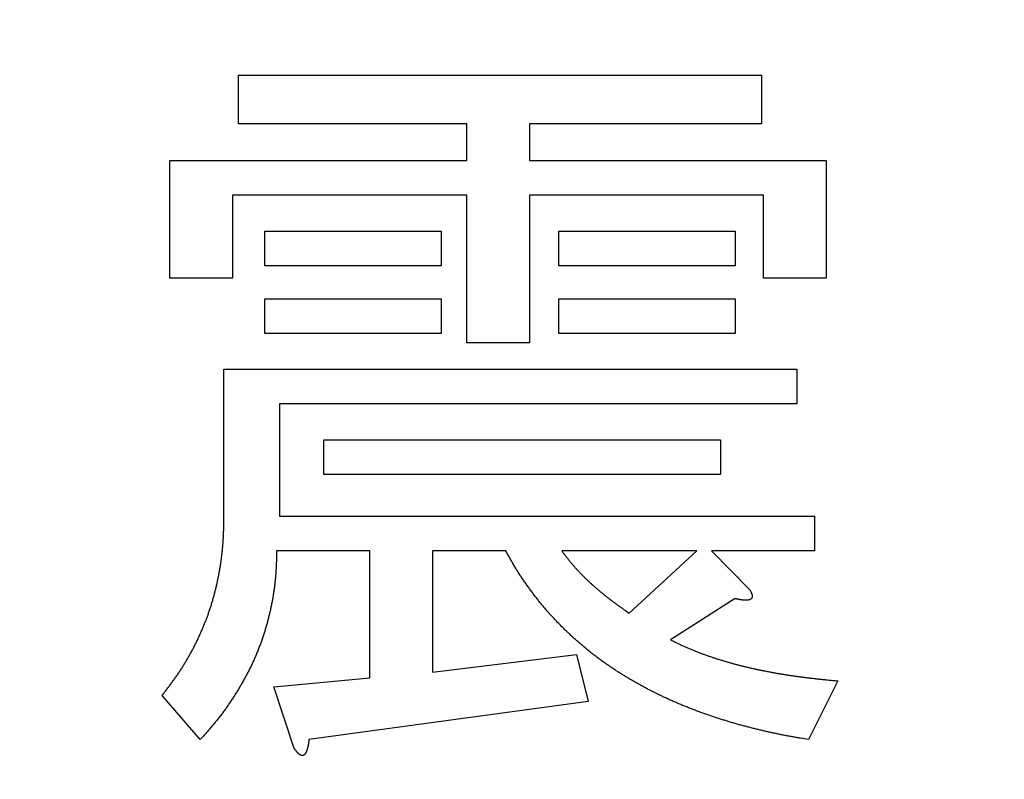
# Model space of a CAD drawing. Units: millimetres. Extents: x 0 to 600, y -1 to 424.
# Drawn here: x 110 to 114, y 161 to 164 of the extents above; entities that cross this region are included whole.
import ezdxf

# ---------------------------------------------------------------- set-up
doc = ezdxf.new("R2010")
doc.units = ezdxf.units.MM
doc.header["$LTSCALE"] = 0.259843
doc.layers.add('NoLayerName_001', color=7, linetype='Continuous')
doc.styles.get("Standard").update_dxf_attribs({"font": 'txt', "bigfont": 'extfont2'})
doc.dimstyles.get("Standard").update_dxf_attribs({"dimtxt": 2.5, "dimasz": 2.5, "dimexe": 1.25, "dimexo": 0.625, "dimtad": 1, "dimzin": 0, "dimdsep": 46, "dimtxsty": 'Standard', "dimcen": 2.5, "dimadec": 0, "dimazin": 0, "dimtfac": 0.75, "dimtmove": 0, "dimatfit": 3, "dimfxl": 1, "dimarcsym": 0})

# ---------------------------------------------------------------- blocks, each defined once
blk = doc.blocks.new('_OPEN30')
at = {"color": 0, "linetype": 'ByBlock', "lineweight": -2}
for p, q in [((-1, 0.267949), (0, 0)), ((0, 0), (-1, -0.267949)), ((0, 0), (-1, 0))]:
    blk.add_line(p, q, dxfattribs=at)
blk = doc.blocks.new('*D12')
at = {"layer": 'Defpoints', "color": 0}
for p in [(39.6755, 221.6096), (39.6755, 173.8517), (246.4756, 160.2723)]:
    blk.add_point(p, dxfattribs=at)
at = {"layer": 'NoLayerName_001', "color": 0, "linetype": 'Continuous', "lineweight": 25}
for p, q in [((39.6755, 174.4767), (39.6755, 225.5382)), ((246.4756, 160.8973), (246.4756, 225.5382)), ((244.3327, 221.6096), (41.8184, 221.6096))]:
    blk.add_line(p, q, dxfattribs=at)
at = {"layer": 'NoLayerName_001', "color": 0, "lineweight": 25, "xscale": 2.142857142857143, "yscale": 2.142857142857143, "zscale": 2.142857142857143}
for p, rotation in [((39.6755, 221.6096), 180), ((246.4756, 221.6096), 360)]:
    blk.add_blockref('_OPEN30', p, dxfattribs=dict(at, rotation=rotation))
at = {"layer": 'NoLayerName_001', "color": 0, "lineweight": 25, "insert": (142.1773, 225.181), "char_height": 4.28571, "attachment_point": 5}
blk.add_mtext('207', dxfattribs=at)

msp = doc.modelspace()

# ---------------------------------------------------------------- linework, layer by layer
at = {"layer": 'NoLayerName_001', "color": 7, "linetype": 'Continuous', "lineweight": 25}
for p, q in [((110.8477, 163.4603), (110.8477, 163.6329)), ((110.8477, 163.6329), (112.7033, 163.6329)), ((112.7033, 163.6329), (112.7033, 163.4603)), ((111.6578, 163.4603), (110.8477, 163.4603)), ((111.6578, 163.3305), (111.6578, 163.4603)), ((111.8798, 163.4603), (111.8798, 163.3305)), ((112.7033, 163.4603), (111.8798, 163.4603)), ((110.6049, 162.9136), (110.6049, 163.3305)), ((110.6049, 163.3305), (111.6578, 163.3305)), ((111.8798, 163.3305), (112.9327, 163.3305)), ((112.9327, 163.3305), (112.9327, 162.9136)), ((111.6578, 163.2074), (110.8269, 163.2074)), ((110.8269, 163.2074), (110.8269, 162.9136)), ((111.6578, 162.6842), (111.6578, 163.2074)), ((112.7107, 163.2074), (111.8798, 163.2074)), ((111.8798, 163.2074), (111.8798, 162.6842)), ((112.7107, 162.9136), (112.7107, 163.2074)), ((110.9416, 162.9572), (110.9416, 163.0804)), ((110.9416, 163.0804), (111.5671, 163.0804)), ((111.5671, 163.0804), (111.5671, 162.9572)), ((111.984, 162.9572), (111.984, 163.0804)), ((111.984, 163.0804), (112.6095, 163.0804)), ((112.6095, 163.0804), (112.6095, 162.9572)), ((111.5671, 162.9572), (110.9416, 162.9572)), ((112.6095, 162.9572), (111.984, 162.9572)), ((110.8269, 162.9136), (110.6049, 162.9136)), ((112.9327, 162.9136), (112.7107, 162.9136)), ((110.9416, 162.7174), (110.9416, 162.8406)), ((110.9416, 162.8406), (111.5671, 162.8406)), ((111.5671, 162.8406), (111.5671, 162.7174)), ((111.984, 162.8406), (112.6095, 162.8406)), ((111.984, 162.7174), (111.984, 162.8406)), ((112.6095, 162.8406), (112.6095, 162.7174)), ((111.5671, 162.7174), (110.9416, 162.7174)), ((112.6095, 162.7174), (111.984, 162.7174)), ((111.8798, 162.6842), (111.6578, 162.6842)), ((110.7964, 162.0587), (110.7964, 162.5904)), ((110.7964, 162.5904), (112.8284, 162.5904)), ((112.8284, 162.5904), (112.8284, 162.4672)), ((112.8284, 162.4672), (110.9937, 162.4672)), ((110.9937, 162.4672), (110.9937, 162.0692)), ((111.1501, 162.217), (111.1501, 162.3402)), ((111.1501, 162.3402), (112.5574, 162.3402)), ((112.5574, 162.3402), (112.5574, 162.217)), ((112.5574, 162.217), (111.1501, 162.217)), ((110.9937, 162.0692), (112.891, 162.0692)), ((112.891, 162.0692), (112.891, 161.946)), ((111.3138, 161.946), (110.9833, 161.946)), ((111.3138, 161.4958), (111.3138, 161.946)), ((111.5358, 161.946), (111.5358, 161.5166)), ((111.7964, 161.946), (111.5358, 161.946)), ((112.474, 161.946), (111.9945, 161.946)), ((112.2342, 161.7251), (112.474, 161.946)), ((112.891, 161.946), (112.5261, 161.946)), ((112.5261, 161.946), (112.6616, 161.8085)), ((112.6095, 161.7773), (112.3802, 161.6313)), ((111.5358, 161.5166), (112.0466, 161.5792)), ((112.0466, 161.5792), (112.0883, 161.4124)), ((110.9728, 161.4645), (111.3138, 161.4958)), ((112.9744, 161.4854), (112.8701, 161.2769)), ((111.0458, 161.2456), (110.9728, 161.4645)), ((110.7122, 161.2769), (110.5767, 161.4332)), ((112.0883, 161.4124), (111.0979, 161.2769))]:
    msp.add_line(p, q, dxfattribs=at)
for points, knots in [([(110.7861, 161.9104), (110.7867, 161.9149), (110.788, 161.9238), (110.7897, 161.9372), (110.7911, 161.9507), (110.7924, 161.9641), (110.7934, 161.9776), (110.7942, 161.9911), (110.7949, 162.0046), (110.7954, 162.0181), (110.7958, 162.0317), (110.7961, 162.0452), (110.7963, 162.0542), (110.7964, 162.0587)], [0, 0, 0, 0, 0.0135342, 0.027066, 0.0405948, 0.0541205, 0.0676435, 0.081166, 0.0946903, 0.1082178, 0.1217486, 0.135282, 0.1488169, 0.1488169, 0.1488169, 0.1488169]), ([(110.9833, 161.946), (110.9831, 161.9411), (110.9829, 161.9312), (110.9825, 161.9164), (110.9819, 161.9016), (110.9813, 161.8868), (110.9805, 161.8721), (110.9794, 161.8573), (110.9781, 161.8426), (110.9765, 161.8279), (110.9746, 161.8132), (110.9725, 161.7985), (110.9701, 161.7839), (110.9675, 161.7693), (110.9647, 161.7548), (110.9617, 161.7403), (110.9584, 161.7259), (110.9549, 161.7115), (110.9512, 161.6972), (110.9473, 161.6829), (110.9431, 161.6687), (110.9388, 161.6545), (110.9342, 161.6405), (110.9294, 161.6265), (110.9243, 161.6126), (110.9191, 161.5987), (110.9135, 161.585), (110.9078, 161.5714), (110.9018, 161.5578), (110.8956, 161.5444), (110.8892, 161.531), (110.8825, 161.5178), (110.8757, 161.5047), (110.8686, 161.4917), (110.8614, 161.4788), (110.8539, 161.466), (110.8463, 161.4533), (110.8385, 161.4407), (110.8306, 161.4283), (110.8225, 161.4159), (110.8169, 161.4077), (110.8142, 161.4036)], [0, 0, 0, 0, 0.0148044, 0.0296068, 0.0444058, 0.0592008, 0.0739921, 0.0887819, 0.1035741, 0.1183705, 0.1331707, 0.1479741, 0.1627793, 0.1775847, 0.1923885, 0.2071898, 0.2219895, 0.2367882, 0.2515865, 0.2663851, 0.2811847, 0.2959851, 0.3107859, 0.3255864, 0.3403867, 0.3551868, 0.3699871, 0.384788, 0.3995893, 0.4143908, 0.429192, 0.4439923, 0.4587908, 0.4735876, 0.488384, 0.5031814, 0.5179805, 0.5327819, 0.5475857, 0.5623913, 0.5771966, 0.5771966, 0.5771966, 0.5771966]), ([(111.8818, 161.8102), (111.8789, 161.8141), (111.8732, 161.822), (111.8648, 161.8339), (111.8565, 161.8459), (111.8484, 161.858), (111.8404, 161.8703), (111.8327, 161.8827), (111.8252, 161.8952), (111.8178, 161.9078), (111.8106, 161.9205), (111.8035, 161.9332), (111.7988, 161.9417), (111.7964, 161.946)], [0, 0, 0, 0, 0.0146029, 0.0292063, 0.043808, 0.0584065, 0.0730014, 0.0875933, 0.1021848, 0.1167789, 0.1313767, 0.1459779, 0.160581, 0.160581, 0.160581, 0.160581]), ([(111.9945, 161.946), (111.9967, 161.9431), (112.0012, 161.9374), (112.0079, 161.9288), (112.0147, 161.9202), (112.0215, 161.9117), (112.0285, 161.9032), (112.0355, 161.8949), (112.0427, 161.8867), (112.05, 161.8786), (112.0575, 161.8706), (112.065, 161.8628), (112.0728, 161.855), (112.0806, 161.8474), (112.0885, 161.8398), (112.0965, 161.8324), (112.1046, 161.825), (112.1127, 161.8178), (112.121, 161.8106), (112.1293, 161.8035), (112.1377, 161.7966), (112.1462, 161.7897), (112.1547, 161.7829), (112.1634, 161.7762), (112.1721, 161.7696), (112.1808, 161.7631), (112.1896, 161.7567), (112.1985, 161.7503), (112.2074, 161.744), (112.2193, 161.7356), (112.2283, 161.7293), (112.2342, 161.7251)], [0, 0, 0, 0, 0.0109276, 0.0218538, 0.0327773, 0.0436975, 0.0546141, 0.0655283, 0.076442, 0.0873577, 0.0982765, 0.1091986, 0.120124, 0.1310519, 0.1419812, 0.1529105, 0.1638382, 0.1747641, 0.1856882, 0.1966107, 0.2075315, 0.2184508, 0.2293686, 0.2402853, 0.2512013, 0.2621177, 0.2730354, 0.2839547, 0.2948756, 0.3057979, 0.3276453, 0.3276453, 0.3276453, 0.3276453]), ([(110.5767, 161.4332), (110.5795, 161.4368), (110.585, 161.444), (110.5932, 161.4547), (110.6014, 161.4655), (110.6095, 161.4763), (110.6174, 161.4873), (110.6253, 161.4983), (110.6329, 161.5094), (110.6404, 161.5207), (110.6477, 161.5321), (110.6549, 161.5436), (110.6619, 161.5552), (110.6687, 161.5668), (110.6754, 161.5786), (110.6819, 161.5905), (110.6882, 161.6024), (110.6944, 161.6145), (110.7005, 161.6266), (110.7063, 161.6388), (110.712, 161.6511), (110.7174, 161.6634), (110.7227, 161.6759), (110.7278, 161.6884), (110.7328, 161.701), (110.7375, 161.7137), (110.7421, 161.7264), (110.7464, 161.7393), (110.7506, 161.7521), (110.7546, 161.7651), (110.7584, 161.778), (110.762, 161.7911), (110.7654, 161.8042), (110.7686, 161.8173), (110.7717, 161.8305), (110.7745, 161.8437), (110.7772, 161.857), (110.7796, 161.8703), (110.782, 161.8836), (110.7842, 161.897), (110.7855, 161.9059), (110.7861, 161.9104)], [0, 0, 0, 0, 0.0135337, 0.0270662, 0.0405963, 0.0541235, 0.0676481, 0.0811714, 0.0946959, 0.1082231, 0.121753, 0.1352852, 0.1488193, 0.1623542, 0.1758888, 0.1894222, 0.2029542, 0.2164848, 0.2300143, 0.2435432, 0.2570721, 0.2706018, 0.2841322, 0.2976633, 0.3111952, 0.3247275, 0.3382602, 0.351793, 0.3653255, 0.3788574, 0.3923885, 0.4059187, 0.4194477, 0.4329757, 0.4465038, 0.4600327, 0.4735631, 0.4870954, 0.5006295, 0.514165, 0.5277006, 0.5277006, 0.5277006, 0.5277006]), ([(112.3145, 161.4486), (112.3102, 161.4508), (112.3015, 161.4552), (112.2886, 161.462), (112.2758, 161.469), (112.263, 161.4761), (112.2503, 161.4833), (112.2377, 161.4906), (112.2252, 161.4981), (112.2127, 161.5057), (112.2003, 161.5134), (112.188, 161.5213), (112.1758, 161.5293), (112.1637, 161.5375), (112.1517, 161.5458), (112.1398, 161.5542), (112.128, 161.5628), (112.1163, 161.5715), (112.1047, 161.5804), (112.0933, 161.5895), (112.0819, 161.5987), (112.0707, 161.608), (112.0596, 161.6175), (112.0486, 161.6271), (112.0377, 161.6368), (112.027, 161.6467), (112.0163, 161.6567), (112.0058, 161.6668), (111.9955, 161.6771), (111.9852, 161.6875), (111.9751, 161.698), (111.9651, 161.7087), (111.9552, 161.7194), (111.9455, 161.7303), (111.936, 161.7414), (111.9265, 161.7525), (111.9173, 161.7638), (111.9082, 161.7752), (111.8993, 161.7868), (111.8904, 161.7984), (111.8847, 161.8063), (111.8818, 161.8102)], [0, 0, 0, 0, 0.0145978, 0.0291956, 0.0437935, 0.0583912, 0.0729889, 0.0875865, 0.1021842, 0.1167821, 0.1313802, 0.1459786, 0.1605767, 0.1751747, 0.1897726, 0.2043707, 0.2189691, 0.2335676, 0.2481662, 0.2627648, 0.2773632, 0.2919616, 0.3065601, 0.3211585, 0.3357569, 0.3503551, 0.364953, 0.3795507, 0.3941486, 0.4087469, 0.4233458, 0.4379456, 0.4525455, 0.4671449, 0.4817432, 0.4963402, 0.5109358, 0.5255313, 0.540128, 0.5547266, 0.5693275, 0.5693275, 0.5693275, 0.5693275]), ([(112.6616, 161.8085), (112.662, 161.808), (112.6626, 161.8069), (112.6635, 161.8053), (112.6644, 161.8037), (112.6653, 161.802), (112.6662, 161.8003), (112.667, 161.7986), (112.6677, 161.7969), (112.6684, 161.7952), (112.669, 161.7934), (112.6694, 161.7916), (112.6698, 161.7898), (112.6701, 161.7879), (112.6702, 161.786), (112.6702, 161.7841), (112.6699, 161.7822), (112.6694, 161.7804), (112.6686, 161.7787), (112.6675, 161.7772), (112.6661, 161.7758), (112.6646, 161.7747), (112.663, 161.7738), (112.6612, 161.773), (112.6594, 161.7725), (112.6576, 161.7721), (112.6557, 161.7718), (112.6538, 161.7716), (112.652, 161.7715), (112.6501, 161.7714), (112.6482, 161.7714), (112.6464, 161.7714), (112.6445, 161.7714), (112.6426, 161.7715), (112.6408, 161.7716), (112.6389, 161.7718), (112.637, 161.7719), (112.6352, 161.7721), (112.6333, 161.7723), (112.6314, 161.7726), (112.6302, 161.7727), (112.6296, 161.7728)], [0, 0, 0, 0, 0.00187621, 0.00375136, 0.00562455, 0.00749527, 0.00936352, 0.01123004, 0.01309646, 0.014965, 0.01683544, 0.01870768, 0.02058385, 0.0224686, 0.02436856, 0.02627422, 0.02816508, 0.03003592, 0.03190349, 0.03378894, 0.03568953, 0.03758895, 0.03946964, 0.04134377, 0.04322471, 0.04511398, 0.04700404, 0.04888537, 0.05075938, 0.05262916, 0.05449699, 0.05636445, 0.0582325, 0.06010161, 0.06197164, 0.06384227, 0.06571317, 0.06758408, 0.06945475, 0.07132497, 0.07319458, 0.07319458, 0.07319458, 0.07319458]), ([(112.6296, 161.7728), (112.629, 161.7729), (112.6278, 161.7731), (112.6259, 161.7735), (112.6241, 161.7738), (112.6223, 161.7742), (112.6204, 161.7746), (112.6186, 161.775), (112.6168, 161.7754), (112.615, 161.7759), (112.6125, 161.7765), (112.6107, 161.777), (112.6095, 161.7773)], [0, 0, 0, 0, 0.00186887, 0.00373717, 0.00560532, 0.00747369, 0.00934248, 0.01121183, 0.01308177, 0.01495227, 0.01682324, 0.02056603, 0.02056603, 0.02056603, 0.02056603]), ([(112.3802, 161.6313), (112.3839, 161.6295), (112.3912, 161.6258), (112.4023, 161.6204), (112.4133, 161.615), (112.4245, 161.6097), (112.4357, 161.6046), (112.4469, 161.5997), (112.4583, 161.5949), (112.4697, 161.5903), (112.4812, 161.5859), (112.4928, 161.5816), (112.5044, 161.5774), (112.516, 161.5734), (112.5277, 161.5694), (112.5394, 161.5656), (112.5511, 161.5618), (112.5629, 161.5582), (112.5746, 161.5547), (112.5865, 161.5512), (112.5983, 161.5479), (112.6102, 161.5447), (112.6221, 161.5415), (112.6341, 161.5385), (112.646, 161.5355), (112.658, 161.5327), (112.67, 161.53), (112.682, 161.5273), (112.6941, 161.5247), (112.7061, 161.5223), (112.7182, 161.5198), (112.7303, 161.5175), (112.7424, 161.5153), (112.7545, 161.5131), (112.7667, 161.511), (112.7788, 161.509), (112.791, 161.5071), (112.8032, 161.5052), (112.8153, 161.5034), (112.8275, 161.5016), (112.8357, 161.5005), (112.8397, 161.5)], [0, 0, 0, 0, 0.0123189, 0.0246364, 0.0369516, 0.0492642, 0.0615752, 0.0738872, 0.0862014, 0.098518, 0.1108367, 0.1231561, 0.1354745, 0.1477912, 0.1601066, 0.1724213, 0.1847357, 0.1970501, 0.2093648, 0.2216799, 0.2339952, 0.2463106, 0.258626, 0.2709412, 0.2832563, 0.2955712, 0.3078861, 0.3202012, 0.3325164, 0.3448316, 0.3571467, 0.3694616, 0.3817764, 0.3940911, 0.4064059, 0.4187207, 0.4310355, 0.4433504, 0.4556653, 0.4679802, 0.4802951, 0.4802951, 0.4802951, 0.4802951]), ([(112.8397, 161.5), (112.8438, 161.4995), (112.8519, 161.4984), (112.8642, 161.4968), (112.8764, 161.4954), (112.8886, 161.494), (112.9009, 161.4926), (112.9131, 161.4913), (112.9254, 161.4901), (112.9417, 161.4885), (112.958, 161.4869), (112.9703, 161.4858), (112.9744, 161.4854)], [0, 0, 0, 0, 0.0123148, 0.0246294, 0.0369438, 0.0492578, 0.0615715, 0.0738853, 0.0861992, 0.0985133, 0.1231422, 0.1354569, 0.1354569, 0.1354569, 0.1354569]), ([(112.8701, 161.2769), (112.8606, 161.2785), (112.8462, 161.281), (112.827, 161.2844), (112.8126, 161.287), (112.7983, 161.2896), (112.7839, 161.2924), (112.7696, 161.2952), (112.7553, 161.2981), (112.741, 161.3011), (112.7268, 161.3043), (112.7126, 161.3075), (112.6983, 161.3109), (112.6842, 161.3143), (112.67, 161.3178), (112.6559, 161.3215), (112.6417, 161.3252), (112.6277, 161.329), (112.6136, 161.333), (112.5996, 161.337), (112.5856, 161.3412), (112.5716, 161.3454), (112.5577, 161.3498), (112.5438, 161.3542), (112.5299, 161.3588), (112.5161, 161.3635), (112.5023, 161.3683), (112.4886, 161.3733), (112.4749, 161.3783), (112.4612, 161.3835), (112.4476, 161.3888), (112.4341, 161.3942), (112.4206, 161.3997), (112.4071, 161.4054), (112.3937, 161.4111), (112.3804, 161.417), (112.3671, 161.4231), (112.3538, 161.4292), (112.3407, 161.4355), (112.3275, 161.442), (112.3189, 161.4464), (112.3145, 161.4486)], [0, 0, 0, 0, 0.0291945, 0.0437911, 0.0583871, 0.0729826, 0.0875778, 0.1021733, 0.1167695, 0.1313663, 0.1459635, 0.1605611, 0.1751588, 0.1897564, 0.2043538, 0.218951, 0.2335479, 0.2481448, 0.2627417, 0.2773387, 0.2919359, 0.3065332, 0.3211306, 0.3357278, 0.350325, 0.3649221, 0.3795192, 0.3941164, 0.4087138, 0.4233112, 0.4379087, 0.4525063, 0.4671041, 0.4817019, 0.4962996, 0.5108971, 0.5254945, 0.5400919, 0.5546893, 0.569287, 0.5838847, 0.5838847, 0.5838847, 0.5838847]), ([(110.8142, 161.4036), (110.8114, 161.3995), (110.8058, 161.3914), (110.7972, 161.3794), (110.7884, 161.3675), (110.7794, 161.3557), (110.7702, 161.3441), (110.7608, 161.3327), (110.7513, 161.3214), (110.7416, 161.3102), (110.7319, 161.299), (110.7221, 161.2879), (110.7155, 161.2806), (110.7122, 161.2769)], [0, 0, 0, 0, 0.0148034, 0.0296036, 0.0444, 0.0591924, 0.0739817, 0.0887707, 0.1035624, 0.1183583, 0.1331583, 0.1479616, 0.1627667, 0.1627667, 0.1627667, 0.1627667]), ([(111.0979, 161.2769), (111.0978, 161.2755), (111.0975, 161.2735), (111.0972, 161.2707), (111.0969, 161.2687), (111.0966, 161.2666), (111.0963, 161.2646), (111.096, 161.2625), (111.0957, 161.2605), (111.0953, 161.2584), (111.0949, 161.2564), (111.0945, 161.2543), (111.0941, 161.2523), (111.0936, 161.2503), (111.0931, 161.2483), (111.0926, 161.2463), (111.092, 161.2443), (111.0914, 161.2423), (111.0908, 161.2403), (111.0901, 161.2384), (111.0894, 161.2364), (111.0886, 161.2345), (111.0877, 161.2326), (111.0868, 161.2308), (111.0858, 161.2289), (111.0847, 161.2271), (111.0835, 161.2254), (111.0821, 161.2238), (111.0805, 161.2225), (111.0787, 161.2214), (111.0767, 161.2207), (111.0746, 161.2204), (111.0725, 161.2205), (111.0705, 161.2209), (111.0685, 161.2217), (111.0667, 161.2227), (111.0649, 161.2238), (111.0632, 161.2251), (111.0616, 161.2265), (111.0601, 161.2279), (111.0591, 161.2289), (111.0587, 161.2294)], [0, 0, 0, 0, 0.0041437, 0.00621557, 0.0082875, 0.01035954, 0.0124318, 0.01450446, 0.01657772, 0.01865188, 0.02072732, 0.02280435, 0.02488234, 0.0269603, 0.02903735, 0.03111272, 0.03318575, 0.03525592, 0.03732284, 0.03938645, 0.04144879, 0.04351342, 0.04558459, 0.04766731, 0.04976741, 0.05188718, 0.05400257, 0.05609128, 0.05815592, 0.06023195, 0.06233861, 0.06445362, 0.0665494, 0.06862347, 0.07070886, 0.07281595, 0.07493137, 0.0770314, 0.07911544, 0.08119045, 0.08326126, 0.08326126, 0.08326126, 0.08326126]), ([(111.0587, 161.2294), (111.0582, 161.2299), (111.0572, 161.2309), (111.0559, 161.2324), (111.0546, 161.234), (111.0533, 161.2356), (111.052, 161.2373), (111.0507, 161.2389), (111.0495, 161.2406), (111.0483, 161.2422), (111.047, 161.2439), (111.0462, 161.245), (111.0458, 161.2456)], [0, 0, 0, 0, 0.00206947, 0.00413889, 0.00620849, 0.00827873, 0.01035001, 0.01242251, 0.01449622, 0.01657097, 0.01864647, 0.02072237, 0.02072237, 0.02072237, 0.02072237])]:
    msp.add_open_spline(points, degree=3, knots=knots, dxfattribs=at)

# ---------------------------------------------------------------- dimensions: what is measured, and where the dimension line sits
dim = msp.add_linear_dim(base=(39.6755, 221.6096), p1=(246.4756, 160.2723), p2=(39.6755, 173.8517), angle=180, text='207', dimstyle='Standard', override={"dimtxt": 4.285714, "dimasz": 2.142857, "dimexe": 3.928571, "dimgap": 1.428571, "dimdec": 1, "dimzin": 8, "dimblk": 'OPEN30', "dimclrd": 0, "dimclre": 0, "dimclrt": 0, "dimtp": 0, "dimtm": 0, "dimlwd": 25, "dimlwe": 25}, dxfattribs=at)
dim.commit()
dim.dimension.update_dxf_attribs({"geometry": '*D12', "text_midpoint": (142.1773, 221.6096), "dimtype": 160})

# ---------------------------------------------------------------- leaders
at = {"layer": 'NoLayerName_001', "color": 7, "linetype": 'Continuous', "lineweight": 25, "annotation_type": 0, "has_hookline": 1, "hookline_direction": 1, "text_width": 44.0514}
msp.add_leader([(172.1755, 144.5807), (149.3359, 203.0381), (147.1931, 203.0381)], dimstyle='Standard', override={"dimtxt": 4.285714, "dimasz": 2.142857, "dimldrblk": 'OPEN30'}, dxfattribs=at)

doc.saveas('drawing.dxf')
